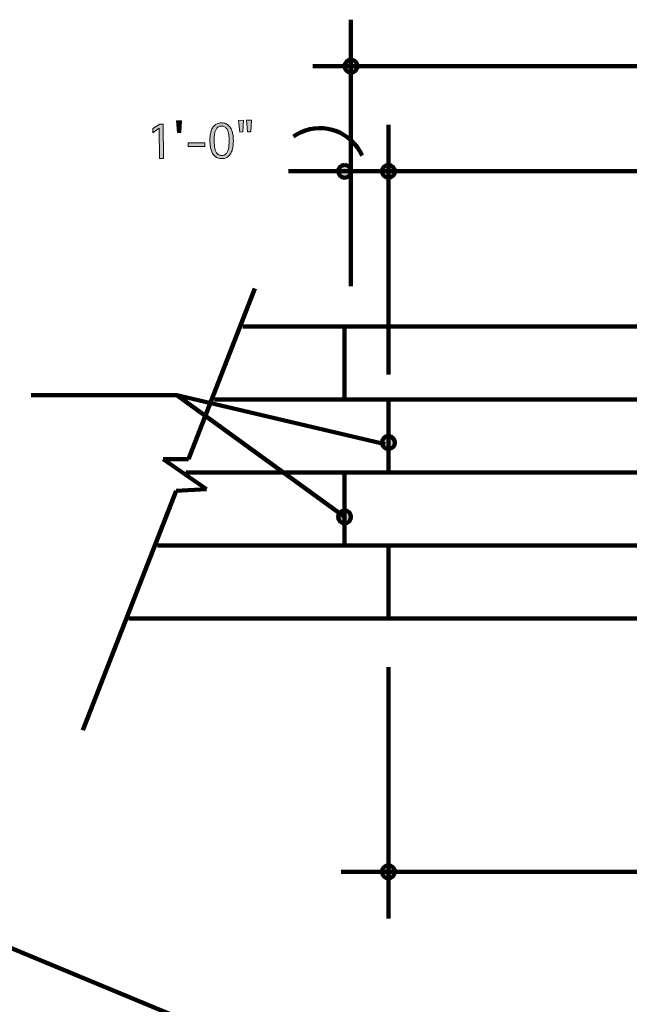
# Model space of a CAD drawing. Units: inches. Extents: x -4566 to 5212, y -3875 to 3233.
# Drawn here: x -2110 to -45, y -134 to 3202 of the extents above; entities that cross this region are included whole.
import ezdxf

# ---------------------------------------------------------------- set-up
doc = ezdxf.new("R2010")
doc.units = ezdxf.units.IN
doc.header["$MEASUREMENT"] = 0
doc.layers.add('BASE-COPPER', color=7, linetype='Continuous')
doc.layers.add('CDATEXT', color=7, linetype='Continuous')

# ---------------------------------------------------------------- blocks, each defined once
blk = doc.blocks.new('block 271')
at = {"layer": 'BASE-COPPER', "color": 22, "lineweight": 211}
blk.add_lwpolyline([(-1643.6, 1420), (3931.6, 1420)], dxfattribs=at)
blk = doc.blocks.new('block 272')
at = {"layer": 'BASE-COPPER', "color": 22, "lineweight": 211}
blk.add_lwpolyline([(-1740, 1172.5), (4028, 1172.5)], dxfattribs=at)
blk = doc.blocks.new('block 273')
at = {"layer": 'BASE-COPPER', "color": 22, "lineweight": 211}
blk.add_lwpolyline([(-1547.2, 1667.6), (3835.2, 1667.6)], dxfattribs=at)
blk = doc.blocks.new('block 274')
at = {"layer": 'BASE-COPPER', "color": 22, "lineweight": 211}
blk.add_lwpolyline([(-1450.8, 1915.1), (3738.8, 1915.1)], dxfattribs=at)
blk = doc.blocks.new('block 275')
at = {"layer": 'BASE-COPPER', "color": 22, "lineweight": 211}
blk.add_lwpolyline([(-1354.4, 2162.7), (3642.4, 2162.7)], dxfattribs=at)
blk = doc.blocks.new('block 292')
at = {"layer": 'BASE-COPPER', "color": 22, "lineweight": 211}
blk.add_lwpolyline([(-861.2, 1915.1), (-861.2, 1667.6)], dxfattribs=at)
blk = doc.blocks.new('block 293')
at = {"layer": 'BASE-COPPER', "color": 22, "lineweight": 211}
blk.add_lwpolyline([(-1009.7, 1667.6), (-1009.7, 1420)], dxfattribs=at)
blk = doc.blocks.new('block 294')
at = {"layer": 'BASE-COPPER', "color": 22, "lineweight": 211}
blk.add_lwpolyline([(-861.2, 1420), (-861.2, 1172.5)], dxfattribs=at)
blk = doc.blocks.new('block 295')
at = {"layer": 'BASE-COPPER', "color": 22, "lineweight": 211}
blk.add_lwpolyline([(-1009.7, 2162.7), (-1009.7, 1915.1)], dxfattribs=at)
blk = doc.blocks.new('block 310')
at = {"layer": 'CDATEXT', "color": 250, "lineweight": 211}
blk.add_lwpolyline([(-1021.3, 314.5), (3157.7, 314.5)], dxfattribs=at)
blk = doc.blocks.new('block 311')
at = {"layer": 'CDATEXT', "color": 250, "lineweight": 211}
blk.add_lwpolyline([(-1117.5, 3044.4), (3295, 3044.4)], dxfattribs=at)
blk = doc.blocks.new('block 312')
at = {"layer": 'CDATEXT', "color": 250, "lineweight": 211}
blk.add_lwpolyline([(-1199.5, 2688.3), (3286.7, 2688.3)], dxfattribs=at)
blk = doc.blocks.new('block 314')
at = {"layer": 'CDATEXT', "color": 250, "lineweight": 211}
blk.add_lwpolyline([(-4146.2, 889.6), (2783.6, -1988.9)], dxfattribs=at)
blk = doc.blocks.new('block 357')
at = {"layer": 'CDATEXT', "color": 250, "lineweight": 211}
blk.add_lwpolyline([(-1009.7, 1517.1), (-1577.7, 1930.2)], dxfattribs=at)
blk = doc.blocks.new('block 358')
at = {"layer": 'CDATEXT', "color": 250, "lineweight": 211}
blk.add_lwpolyline([(-1538.5, 1712.9), (-1313.2, 2291.4)], dxfattribs=at)
blk = doc.blocks.new('block 360')
at = {"layer": 'CDATEXT'}
h = blk.add_hatch(color=250, dxfattribs=at)
h.dxf.hatch_style = 2
h.paths.add_polyline_path([(-1636.5, 2731.7), (-1637.4, 2834.2), (-1659.3, 2819.1), (-1659.5, 2833), (-1635.5, 2848.3), (-1623.7, 2848.4), (-1622.8, 2731.8)])
h = blk.add_hatch(color=250, dxfattribs=at)
h.dxf.hatch_style = 2
h.paths.add_polyline_path([(-1564.6, 2819.7), (-1575.2, 2819.6), (-1578.7, 2859.1), (-1562, 2859.3)])
h = blk.add_hatch(color=250, dxfattribs=at)
h.dxf.hatch_style = 2
edge = h.paths.add_edge_path()
edge.add_spline(control_points=[(-1386.5, 2792.1), (-1386.5, 2787.7), (-1386.7, 2783.1), (-1387, 2778.4), (-1387.4, 2773.6), (-1388.1, 2769), (-1389.2, 2764.5), (-1390.2, 2760.1), (-1391.7, 2755.8), (-1393.5, 2751.8), (-1395.4, 2747.8), (-1397.8, 2744.3), (-1400.7, 2741.3), (-1403.7, 2738.3), (-1407.2, 2735.9), (-1411.3, 2734.1), (-1415.3, 2732.3), (-1420.2, 2731.4), (-1425.7, 2731.4), (-1431.3, 2731.3), (-1436.2, 2732.2), (-1440.3, 2733.9), (-1444.4, 2735.6), (-1447.9, 2737.9), (-1450.9, 2740.9), (-1453.9, 2743.9), (-1456.4, 2747.3), (-1458.3, 2751.3), (-1460.2, 2755.3), (-1461.7, 2759.5), (-1462.9, 2763.9), (-1464, 2768.4), (-1464.8, 2773), (-1465.2, 2777.7), (-1465.7, 2782.4), (-1465.9, 2787), (-1466, 2791.4), (-1466, 2795.9), (-1465.8, 2800.5), (-1465.5, 2805.2), (-1465.1, 2809.9), (-1464.4, 2814.5), (-1463.3, 2819), (-1462.3, 2823.5), (-1460.8, 2827.7), (-1459, 2831.7), (-1457.1, 2835.7), (-1454.7, 2839.2), (-1451.8, 2842.2), (-1448.9, 2845.3), (-1445.4, 2847.6), (-1441.3, 2849.4), (-1437.2, 2851.2), (-1432.3, 2852.1), (-1426.8, 2852.2), (-1421.2, 2852.2), (-1416.3, 2851.4), (-1412.2, 2849.7), (-1408, 2848), (-1404.5, 2845.6), (-1401.5, 2842.7), (-1398.6, 2839.7), (-1396.1, 2836.2), (-1394.2, 2832.3), (-1392.3, 2828.3), (-1390.8, 2824.1), (-1389.6, 2819.6), (-1388.5, 2815.2), (-1387.7, 2810.6), (-1387.3, 2805.8), (-1386.8, 2801.1), (-1386.6, 2796.5), (-1386.5, 2792.1)], knot_values=[0, 0, 0, 0, 1, 1, 1, 2, 2, 2, 3, 3, 3, 4, 4, 4, 5, 5, 5, 6, 6, 6, 7, 7, 7, 8, 8, 8, 9, 9, 9, 10, 10, 10, 11, 11, 11, 12, 12, 12, 13, 13, 13, 14, 14, 14, 15, 15, 15, 16, 16, 16, 17, 17, 17, 18, 18, 18, 19, 19, 19, 20, 20, 20, 21, 21, 21, 22, 22, 22, 23, 23, 23, 24, 24, 24, 24], degree=3, periodic=1)
edge = h.paths.add_edge_path()
edge.add_spline(control_points=[(-1400.9, 2792), (-1400.9, 2794.9), (-1401, 2798.2), (-1401.2, 2801.8), (-1401.3, 2805.4), (-1401.7, 2809), (-1402.3, 2812.7), (-1402.8, 2816.4), (-1403.7, 2820), (-1404.8, 2823.4), (-1405.9, 2826.9), (-1407.4, 2830), (-1409.3, 2832.8), (-1411.2, 2835.5), (-1413.6, 2837.6), (-1416.4, 2839.3), (-1419.2, 2840.9), (-1422.7, 2841.7), (-1426.7, 2841.6), (-1430.7, 2841.6), (-1434.1, 2840.8), (-1436.9, 2839.1), (-1439.6, 2837.4), (-1442, 2835.2), (-1443.8, 2832.4), (-1445.7, 2829.6), (-1447.1, 2826.5), (-1448.2, 2823), (-1449.2, 2819.5), (-1450, 2815.9), (-1450.5, 2812.2), (-1451, 2808.5), (-1451.3, 2804.9), (-1451.4, 2801.3), (-1451.6, 2797.7), (-1451.6, 2794.4), (-1451.6, 2791.6), (-1451.6, 2788.7), (-1451.5, 2785.4), (-1451.3, 2781.9), (-1451.1, 2778.3), (-1450.7, 2774.6), (-1450.2, 2770.9), (-1449.6, 2767.3), (-1448.8, 2763.7), (-1447.7, 2760.2), (-1446.6, 2756.7), (-1445, 2753.6), (-1443.1, 2750.9), (-1441.2, 2748.2), (-1438.9, 2746), (-1436.1, 2744.3), (-1433.2, 2742.7), (-1429.8, 2741.9), (-1425.8, 2741.9), (-1421.8, 2741.9), (-1418.4, 2742.8), (-1415.6, 2744.5), (-1412.8, 2746.1), (-1410.4, 2748.3), (-1408.6, 2751.1), (-1406.7, 2753.8), (-1405.3, 2756.9), (-1404.2, 2760.5), (-1403.2, 2764), (-1402.4, 2767.6), (-1401.9, 2771.3), (-1401.4, 2775), (-1401.1, 2778.7), (-1401, 2782.2), (-1400.9, 2785.8), (-1400.9, 2789), (-1400.9, 2792)], knot_values=[0, 0, 0, 0, 1, 1, 1, 2, 2, 2, 3, 3, 3, 4, 4, 4, 5, 5, 5, 6, 6, 6, 7, 7, 7, 8, 8, 8, 9, 9, 9, 10, 10, 10, 11, 11, 11, 12, 12, 12, 13, 13, 13, 14, 14, 14, 15, 15, 15, 16, 16, 16, 17, 17, 17, 18, 18, 18, 19, 19, 19, 20, 20, 20, 21, 21, 21, 22, 22, 22, 23, 23, 23, 24, 24, 24, 24], degree=3, periodic=1)
h = blk.add_hatch(color=250, dxfattribs=at)
h.dxf.hatch_style = 2
h.paths.add_polyline_path([(-1354.4, 2821.5), (-1365, 2821.4), (-1368.5, 2860.9), (-1351.8, 2861)])
h.paths.add_polyline_path([(-1327.5, 2821.7), (-1338.1, 2821.6), (-1341.4, 2861.1), (-1324.7, 2861.3)])
h = blk.add_hatch(color=250, dxfattribs=at)
h.dxf.hatch_style = 2
h.paths.add_polyline_path([(-1539.4, 2772), (-1539.5, 2784.6), (-1483.5, 2785.1), (-1483.4, 2772.5)])
at = {"layer": 'CDATEXT', "lineweight": 0}
for points in [[(-1636.5, 2731.7), (-1637.4, 2834.2), (-1659.3, 2819.1), (-1659.5, 2833), (-1635.5, 2848.3), (-1623.7, 2848.4), (-1622.8, 2731.8), (-1636.5, 2731.7)], [(-1564.6, 2819.7), (-1575.2, 2819.6), (-1578.7, 2859.1), (-1562, 2859.3), (-1564.6, 2819.7)], [(-1354.4, 2821.5), (-1365, 2821.4), (-1368.5, 2860.9), (-1351.8, 2861), (-1354.4, 2821.5)], [(-1327.5, 2821.7), (-1338.1, 2821.6), (-1341.4, 2861.1), (-1324.7, 2861.3), (-1327.5, 2821.7)], [(-1539.4, 2772), (-1539.5, 2784.6), (-1483.5, 2785.1), (-1483.4, 2772.5), (-1539.4, 2772)]]:
    blk.add_lwpolyline(points, dxfattribs=at)
for points in [[(-1386.5, 2792.1), (-1386.5, 2787.7), (-1386.7, 2783.1), (-1387, 2778.4), (-1387.4, 2773.6), (-1388.1, 2769), (-1389.2, 2764.5), (-1390.2, 2760.1), (-1391.7, 2755.8), (-1393.5, 2751.8), (-1395.4, 2747.8), (-1397.8, 2744.3), (-1400.7, 2741.3), (-1403.7, 2738.3), (-1407.2, 2735.9), (-1411.3, 2734.1), (-1415.3, 2732.3), (-1420.2, 2731.4), (-1425.7, 2731.4), (-1431.3, 2731.3), (-1436.2, 2732.2), (-1440.3, 2733.9), (-1444.4, 2735.6), (-1447.9, 2737.9), (-1450.9, 2740.9), (-1453.9, 2743.9), (-1456.4, 2747.3), (-1458.3, 2751.3), (-1460.2, 2755.3), (-1461.7, 2759.5), (-1462.9, 2763.9), (-1464, 2768.4), (-1464.8, 2773), (-1465.2, 2777.7), (-1465.7, 2782.4), (-1465.9, 2787), (-1466, 2791.4), (-1466, 2795.9), (-1465.8, 2800.5), (-1465.5, 2805.2), (-1465.1, 2809.9), (-1464.4, 2814.5), (-1463.3, 2819), (-1462.3, 2823.5), (-1460.8, 2827.7), (-1459, 2831.7), (-1457.1, 2835.7), (-1454.7, 2839.2), (-1451.8, 2842.2), (-1448.9, 2845.3), (-1445.4, 2847.6), (-1441.3, 2849.4), (-1437.2, 2851.2), (-1432.3, 2852.1), (-1426.8, 2852.2), (-1421.2, 2852.2), (-1416.3, 2851.4), (-1412.2, 2849.7), (-1408, 2848), (-1404.5, 2845.6), (-1401.5, 2842.7), (-1398.6, 2839.7), (-1396.1, 2836.2), (-1394.2, 2832.3), (-1392.3, 2828.3), (-1390.8, 2824.1), (-1389.6, 2819.6), (-1388.5, 2815.2), (-1387.7, 2810.6), (-1387.3, 2805.8), (-1386.8, 2801.1), (-1386.6, 2796.5), (-1386.5, 2792.1)], [(-1400.9, 2792), (-1400.9, 2794.9), (-1401, 2798.2), (-1401.2, 2801.8), (-1401.3, 2805.4), (-1401.7, 2809), (-1402.3, 2812.7), (-1402.8, 2816.4), (-1403.7, 2820), (-1404.8, 2823.4), (-1405.9, 2826.9), (-1407.4, 2830), (-1409.3, 2832.8), (-1411.2, 2835.5), (-1413.6, 2837.6), (-1416.4, 2839.3), (-1419.2, 2840.9), (-1422.7, 2841.7), (-1426.7, 2841.6), (-1430.7, 2841.6), (-1434.1, 2840.8), (-1436.9, 2839.1), (-1439.6, 2837.4), (-1442, 2835.2), (-1443.8, 2832.4), (-1445.7, 2829.6), (-1447.1, 2826.5), (-1448.2, 2823), (-1449.2, 2819.5), (-1450, 2815.9), (-1450.5, 2812.2), (-1451, 2808.5), (-1451.3, 2804.9), (-1451.4, 2801.3), (-1451.6, 2797.7), (-1451.6, 2794.4), (-1451.6, 2791.6), (-1451.6, 2788.7), (-1451.5, 2785.4), (-1451.3, 2781.9), (-1451.1, 2778.3), (-1450.7, 2774.6), (-1450.2, 2770.9), (-1449.6, 2767.3), (-1448.8, 2763.7), (-1447.7, 2760.2), (-1446.6, 2756.7), (-1445, 2753.6), (-1443.1, 2750.9), (-1441.2, 2748.2), (-1438.9, 2746), (-1436.1, 2744.3), (-1433.2, 2742.7), (-1429.8, 2741.9), (-1425.8, 2741.9), (-1421.8, 2741.9), (-1418.4, 2742.8), (-1415.6, 2744.5), (-1412.8, 2746.1), (-1410.4, 2748.3), (-1408.6, 2751.1), (-1406.7, 2753.8), (-1405.3, 2756.9), (-1404.2, 2760.5), (-1403.2, 2764), (-1402.4, 2767.6), (-1401.9, 2771.3), (-1401.4, 2775), (-1401.1, 2778.7), (-1401, 2782.2), (-1400.9, 2785.8), (-1400.9, 2789), (-1400.9, 2792)]]:
    blk.add_open_spline(points, degree=3, knots=[0, 0, 0, 0, 1, 1, 1, 2, 2, 2, 3, 3, 3, 4, 4, 4, 5, 5, 5, 6, 6, 6, 7, 7, 7, 8, 8, 8, 9, 9, 9, 10, 10, 10, 11, 11, 11, 12, 12, 12, 13, 13, 13, 14, 14, 14, 15, 15, 15, 16, 16, 16, 17, 17, 17, 18, 18, 18, 19, 19, 19, 20, 20, 20, 21, 21, 21, 22, 22, 22, 23, 23, 23, 24, 24, 24, 24], dxfattribs=at)
blk = doc.blocks.new('block 359')
at = {"layer": 'CDATEXT'}
blk.add_blockref('block 360', (0, 0), dxfattribs=at)
blk = doc.blocks.new('block 361')
at = {"layer": 'CDATEXT', "color": 250, "lineweight": 211}
blk.add_lwpolyline([(-872.6, 1764.2), (-1577.7, 1930.2), (-2071, 1930.2)], dxfattribs=at)
blk = doc.blocks.new('block 362')
at = {"layer": 'CDATEXT', "color": 250, "lineweight": 211}
blk.add_lwpolyline([(-1896.1, 794.7), (-1580.2, 1605.9)], dxfattribs=at)
blk = doc.blocks.new('block 368')
at = {"layer": 'CDATEXT', "color": 250, "lineweight": 211}
blk.add_lwpolyline([(-1624.3, 1712.9), (-1477.5, 1610.7)], dxfattribs=at)
blk = doc.blocks.new('block 369')
at = {"layer": 'CDATEXT', "color": 250, "lineweight": 211}
blk.add_lwpolyline([(-1477.5, 1610.7), (-1580.2, 1605.9)], dxfattribs=at)
blk = doc.blocks.new('block 370')
at = {"layer": 'CDATEXT', "color": 250, "lineweight": 211}
blk.add_lwpolyline([(-1538.5, 1712.9), (-1624.3, 1712.9)], dxfattribs=at)
blk = doc.blocks.new('block 372')
at = {"layer": 'CDATEXT', "color": 250, "lineweight": 211}
blk.add_lwpolyline([(-861.2, 1007.7), (-861.2, 156.9)], dxfattribs=at)
blk = doc.blocks.new('block 377')
at = {"layer": 'CDATEXT', "color": 250, "lineweight": 211}
blk.add_lwpolyline([(-988, 2299.6), (-988, 3202)], dxfattribs=at)
blk = doc.blocks.new('block 378')
at = {"layer": 'CDATEXT', "color": 250, "lineweight": 211}
blk.add_open_spline([(-950.5, 2742), (-985.8, 2820.8), (-1078.4, 2856), (-1157.2, 2820.7), (-1165.9, 2816.8), (-1174.3, 2812.1), (-1182.2, 2806.6)], degree=3, knots=[0, 0, 0, 0, 1, 1, 1, 2, 2, 2, 2], dxfattribs=at)
blk = doc.blocks.new('block 379')
at = {"layer": 'CDATEXT', "color": 250, "lineweight": 211}
blk.add_lwpolyline([(-861.2, 2000.2), (-861.2, 2845.9)], dxfattribs=at)
blk = doc.blocks.new('block 438')
h = blk.add_hatch(color=250)
h.dxf.hatch_style = 2
edge = h.paths.add_edge_path()
edge.add_spline(control_points=[(-861.3, 292.8), (-873.3, 292.9), (-883, 302.6), (-882.9, 314.6), (-882.8, 326.6), (-873, 336.3), (-861, 336.2), (-849, 336.1), (-839.4, 326.3), (-839.5, 314.3), (-839.5, 302.4), (-849.3, 292.7), (-861.3, 292.8)], knot_values=[0, 0, 0, 0, 1, 1, 1, 2, 2, 2, 3, 3, 3, 4, 4, 4, 4], degree=3, periodic=1)
at = {"color": 7, "lineweight": 158}
blk.add_open_spline([(-861.3, 292.8), (-873.3, 292.9), (-883, 302.6), (-882.9, 314.6), (-882.8, 326.6), (-873, 336.3), (-861, 336.2), (-849, 336.1), (-839.4, 326.3), (-839.5, 314.3), (-839.5, 302.4), (-849.3, 292.7), (-861.3, 292.8)], degree=3, knots=[0, 0, 0, 0, 1, 1, 1, 2, 2, 2, 3, 3, 3, 4, 4, 4, 4], dxfattribs=at)
blk = doc.blocks.new('block 439')
h = blk.add_hatch(color=250)
h.dxf.hatch_style = 2
edge = h.paths.add_edge_path()
edge.add_spline(control_points=[(-1009.3, 1495.4), (-1021.3, 1495.1), (-1031.2, 1504.7), (-1031.4, 1516.7), (-1031.7, 1528.7), (-1022.1, 1538.6), (-1010.1, 1538.8), (-998.1, 1539), (-988.2, 1529.5), (-988, 1517.5), (-987.8, 1505.5), (-997.3, 1495.6), (-1009.3, 1495.4)], knot_values=[0, 0, 0, 0, 1, 1, 1, 2, 2, 2, 3, 3, 3, 4, 4, 4, 4], degree=3, periodic=1)
at = {"color": 7, "lineweight": 158}
blk.add_open_spline([(-1009.3, 1495.4), (-1021.3, 1495.1), (-1031.2, 1504.7), (-1031.4, 1516.7), (-1031.7, 1528.7), (-1022.1, 1538.6), (-1010.1, 1538.8), (-998.1, 1539), (-988.2, 1529.5), (-988, 1517.5), (-987.8, 1505.5), (-997.3, 1495.6), (-1009.3, 1495.4)], degree=3, knots=[0, 0, 0, 0, 1, 1, 1, 2, 2, 2, 3, 3, 3, 4, 4, 4, 4], dxfattribs=at)
blk = doc.blocks.new('block 440')
h = blk.add_hatch(color=250)
h.dxf.hatch_style = 2
edge = h.paths.add_edge_path()
edge.add_spline(control_points=[(-852.8, 1749), (-863.9, 1744.4), (-876.6, 1749.6), (-881.2, 1760.7), (-885.8, 1771.8), (-880.6, 1784.5), (-869.5, 1789.1), (-858.5, 1793.7), (-845.7, 1788.5), (-841.1, 1777.4), (-836.5, 1766.3), (-841.8, 1753.6), (-852.8, 1749)], knot_values=[0, 0, 0, 0, 1, 1, 1, 2, 2, 2, 3, 3, 3, 4, 4, 4, 4], degree=3, periodic=1)
at = {"color": 7, "lineweight": 158}
blk.add_open_spline([(-852.8, 1749), (-863.9, 1744.4), (-876.6, 1749.6), (-881.2, 1760.7), (-885.8, 1771.8), (-880.6, 1784.5), (-869.5, 1789.1), (-858.5, 1793.7), (-845.7, 1788.5), (-841.1, 1777.4), (-836.5, 1766.3), (-841.8, 1753.6), (-852.8, 1749)], degree=3, knots=[0, 0, 0, 0, 1, 1, 1, 2, 2, 2, 3, 3, 3, 4, 4, 4, 4], dxfattribs=at)
blk = doc.blocks.new('block 441')
h = blk.add_hatch(color=250)
h.dxf.hatch_style = 2
edge = h.paths.add_edge_path()
edge.add_spline(control_points=[(-861.3, 2710), (-873.3, 2710), (-883, 2700.2), (-882.9, 2688.2), (-882.8, 2676.2), (-873, 2666.5), (-861, 2666.6), (-849, 2666.7), (-839.4, 2676.5), (-839.5, 2688.5), (-839.5, 2700.5), (-849.3, 2710.1), (-861.3, 2710)], knot_values=[0, 0, 0, 0, 1, 1, 1, 2, 2, 2, 3, 3, 3, 4, 4, 4, 4], degree=3, periodic=1)
at = {"color": 7, "lineweight": 158}
blk.add_open_spline([(-861.3, 2710), (-873.3, 2710), (-883, 2700.2), (-882.9, 2688.2), (-882.8, 2676.2), (-873, 2666.5), (-861, 2666.6), (-849, 2666.7), (-839.4, 2676.5), (-839.5, 2688.5), (-839.5, 2700.5), (-849.3, 2710.1), (-861.3, 2710)], degree=3, knots=[0, 0, 0, 0, 1, 1, 1, 2, 2, 2, 3, 3, 3, 4, 4, 4, 4], dxfattribs=at)
blk = doc.blocks.new('block 442')
h = blk.add_hatch(color=250)
h.dxf.hatch_style = 2
edge = h.paths.add_edge_path()
edge.add_spline(control_points=[(-1009.9, 2710), (-1021.8, 2710), (-1031.5, 2700.2), (-1031.4, 2688.2), (-1031.3, 2676.2), (-1021.6, 2666.5), (-1009.6, 2666.6), (-997.6, 2666.7), (-987.9, 2676.5), (-988, 2688.5), (-988.1, 2700.5), (-997.9, 2710.1), (-1009.9, 2710)], knot_values=[0, 0, 0, 0, 1, 1, 1, 2, 2, 2, 3, 3, 3, 4, 4, 4, 4], degree=3, periodic=1)
at = {"color": 7, "lineweight": 158}
blk.add_open_spline([(-1009.9, 2710), (-1021.8, 2710), (-1031.5, 2700.2), (-1031.4, 2688.2), (-1031.3, 2676.2), (-1021.6, 2666.5), (-1009.6, 2666.6), (-997.6, 2666.7), (-987.9, 2676.5), (-988, 2688.5), (-988.1, 2700.5), (-997.9, 2710.1), (-1009.9, 2710)], degree=3, knots=[0, 0, 0, 0, 1, 1, 1, 2, 2, 2, 3, 3, 3, 4, 4, 4, 4], dxfattribs=at)
blk = doc.blocks.new('block 443')
h = blk.add_hatch(color=250)
h.dxf.hatch_style = 2
edge = h.paths.add_edge_path()
edge.add_spline(control_points=[(-988.1, 3066.1), (-1000.1, 3066.1), (-1009.8, 3056.3), (-1009.7, 3044.3), (-1009.6, 3032.3), (-999.8, 3022.6), (-987.9, 3022.7), (-975.9, 3022.8), (-966.2, 3032.6), (-966.3, 3044.6), (-966.4, 3056.6), (-976.1, 3066.2), (-988.1, 3066.1)], knot_values=[0, 0, 0, 0, 1, 1, 1, 2, 2, 2, 3, 3, 3, 4, 4, 4, 4], degree=3, periodic=1)
at = {"color": 7, "lineweight": 158}
blk.add_open_spline([(-988.1, 3066.1), (-1000.1, 3066.1), (-1009.8, 3056.3), (-1009.7, 3044.3), (-1009.6, 3032.3), (-999.8, 3022.6), (-987.9, 3022.7), (-975.9, 3022.8), (-966.2, 3032.6), (-966.3, 3044.6), (-966.4, 3056.6), (-976.1, 3066.2), (-988.1, 3066.1)], degree=3, knots=[0, 0, 0, 0, 1, 1, 1, 2, 2, 2, 3, 3, 3, 4, 4, 4, 4], dxfattribs=at)

msp = doc.modelspace()

# ---------------------------------------------------------------- block references
for name in ['block 443', 'block 442', 'block 441', 'block 440', 'block 439', 'block 438']:
    msp.add_blockref(name, (0, 0))
at = {"layer": 'BASE-COPPER'}
for name in ['block 275', 'block 295', 'block 274', 'block 292', 'block 273', 'block 293', 'block 271', 'block 294', 'block 272']:
    msp.add_blockref(name, (0, 0), dxfattribs=at)
at = {"layer": 'CDATEXT'}
for name in ['block 377', 'block 311', 'block 359', 'block 378', 'block 379', 'block 312', 'block 358', 'block 361', 'block 357', 'block 368', 'block 370', 'block 362', 'block 369', 'block 372', 'block 314', 'block 310']:
    msp.add_blockref(name, (0, 0), dxfattribs=at)

doc.saveas('drawing.dxf')
